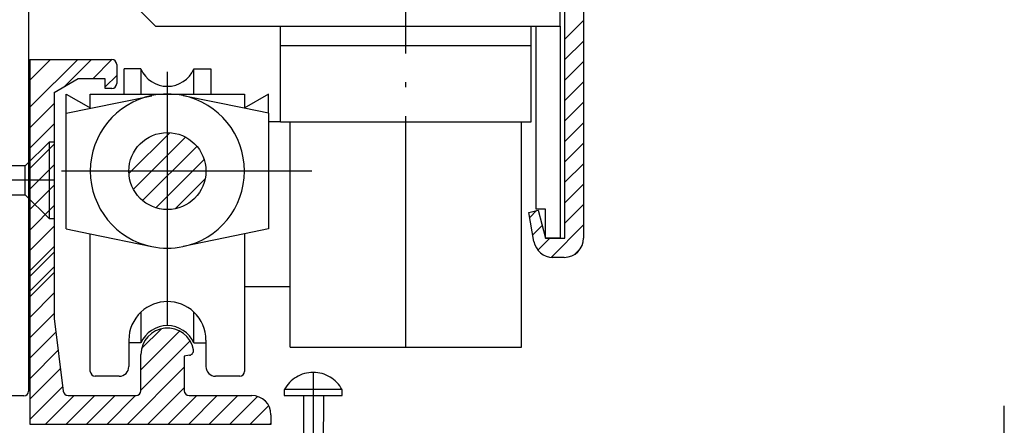
# Model space of a CAD drawing. Units: millimetres. Extents: x 20 to 1224, y 17 to 788.
# Drawn here: x 349 to 451, y 162 to 204 of the extents above; entities that cross this region are included whole.
import ezdxf

# ---------------------------------------------------------------- set-up
doc = ezdxf.new("R2010")
doc.units = ezdxf.units.MM
doc.linetypes.add('ACAD_ISO04W100', pattern=[30.5, 24, -3, 0.5, -3])
doc.linetypes.add('CENTER', pattern=[50.8, 31.75, -6.35, 6.35, -6.35])
doc.layers.get('Defpoints').update_dxf_attribs({"color": 1})
for name, color, linetype in [('1', 7, 'Continuous'), ('Drawing', 7, 'Continuous'), ('Homerit', 2, 'Continuous'), ('VEKA_PAPER', 5, 'Continuous')]:
    doc.layers.add(name, color=color, linetype=linetype)

# ---------------------------------------------------------------- blocks, each defined once
blk = doc.blocks.new('Clipboard18149')
for p, q in [((3.03, 36.45), (3.03, 38.23)), ((3.03, 31.96), (3.03, 36.43)), ((3.96, 2.5), (4.09, 35.83)), ((5.05, 23.92), (5.05, 24.42)), ((5.04, 21.42), (5.04, 21.92)), ((5.03, 18.92), (5.03, 19.42)), ((5.02, 16.92), (5.02, 16.42)), ((5, 13.4), (5, 13.9)), ((4.99, 10.9), (4.99, 11.4)), ((4.98, 8.4), (4.98, 8.9)), ((4.97, 5.9), (4.97, 6.4)), ((3.96, 3.39), (3.96, 2.5)), ((4.94, 3.39), (4.95, 3.89))]:
    blk.add_line(p, q)
at = {"layer": 'Drawing', "linetype": 'CENTER'}
for p, q in [((6, 36.45), (0, 36.45)), ((0, 36.45), (0, 35.85)), ((0, 35.85), (6, 35.85)), ((6, 35.85), (6, 36.45)), ((3, 2.5), (3.03, 31.96)), ((0.76, 27.87), (0.51, 27.88)), ((0.51, 27.88), (1, 24.44)), ((0.76, 27.91), (1.24, 24.47)), ((5.26, 27.89), (4.75, 24.46)), ((5.51, 27.86), (5, 24.42)), ((5.26, 27.86), (5.51, 27.86)), ((0.97, 23.94), (0.98, 24.44)), ((1.47, 23.93), (0.97, 23.94)), ((0.98, 24.44), (1.98, 24.43)), ((1.97, 23.93), (1.47, 23.93)), ((1.97, 23.93), (1.98, 24.43)), ((4.05, 24.42), (5.05, 24.42)), ((4.05, 23.92), (4.05, 24.42)), ((4.55, 23.92), (4.05, 23.92)), ((5.05, 23.92), (4.55, 23.92)), ((0.97, 21.44), (0.98, 21.94)), ((0.98, 21.94), (1.98, 21.93)), ((1.97, 21.43), (1.98, 21.93)), ((4.04, 21.92), (5.04, 21.92)), ((4.04, 21.42), (4.04, 21.92)), ((1.47, 21.43), (0.97, 21.44)), ((1.97, 21.43), (1.47, 21.43)), ((4.54, 21.42), (4.04, 21.42)), ((5.04, 21.42), (4.54, 21.42)), ((0.97, 19.44), (1.97, 19.43)), ((0.97, 18.94), (0.97, 19.44)), ((1.97, 18.93), (1.97, 19.43)), ((4.03, 19.42), (5.03, 19.42)), ((4.03, 18.92), (4.03, 19.42)), ((1.47, 18.93), (0.97, 18.94)), ((1.97, 18.93), (1.47, 18.93)), ((4.53, 18.92), (4.03, 18.92)), ((5.03, 18.92), (4.53, 18.92)), ((0.74, 17.39), (1.23, 13.95)), ((5.25, 17.37), (4.73, 13.94)), ((0.75, 17.36), (0.49, 17.36)), ((0.49, 17.36), (0.98, 13.92)), ((0.97, 16.94), (1.97, 16.93)), ((0.97, 16.44), (0.97, 16.94)), ((1.47, 16.43), (0.97, 16.44)), ((1.97, 16.43), (1.47, 16.43)), ((1.97, 16.43), (1.97, 16.93)), ((4.02, 16.92), (5.02, 16.92)), ((4.02, 16.42), (4.02, 16.92)), ((4.52, 16.42), (4.02, 16.42)), ((5.02, 16.42), (4.52, 16.42)), ((5.49, 17.34), (4.98, 13.9)), ((5.24, 17.34), (5.49, 17.34)), ((0.97, 13.92), (1.97, 13.91)), ((0.97, 13.42), (0.97, 13.92)), ((1.47, 13.42), (0.97, 13.42)), ((1.97, 13.41), (1.47, 13.42)), ((1.97, 13.41), (1.97, 13.91)), ((4, 13.91), (5, 13.9)), ((4, 13.41), (4, 13.91)), ((4.5, 13.4), (4, 13.41)), ((5, 13.4), (4.5, 13.4)), ((0.97, 10.92), (0.98, 11.42)), ((0.98, 11.42), (1.98, 11.41)), ((1.97, 10.91), (1.98, 11.41)), ((3.99, 11.41), (4.99, 11.4)), ((3.99, 10.91), (3.99, 11.41)), ((1.47, 10.92), (0.97, 10.92)), ((1.97, 10.91), (1.47, 10.92)), ((4.49, 10.9), (3.99, 10.91)), ((4.99, 10.9), (4.49, 10.9)), ((0.96, 8.42), (0.97, 8.92)), ((1.46, 8.42), (0.96, 8.42)), ((0.97, 8.92), (1.97, 8.91)), ((1.96, 8.41), (1.46, 8.42)), ((1.96, 8.41), (1.97, 8.91)), ((3.98, 8.91), (4.98, 8.9)), ((3.98, 8.41), (3.98, 8.91)), ((4.48, 8.4), (3.98, 8.41)), ((4.98, 8.4), (4.48, 8.4)), ((0.73, 7.34), (0.48, 7.34)), ((0.48, 7.34), (0.96, 3.9)), ((0.73, 7.38), (1.21, 3.94)), ((5.23, 7.36), (4.72, 3.92)), ((5.48, 7.32), (4.96, 3.89)), ((5.23, 7.32), (5.48, 7.32)), ((0.95, 5.92), (0.96, 6.42)), ((0.96, 6.42), (1.96, 6.41)), ((1.95, 5.91), (1.96, 6.41)), ((3.97, 6.41), (4.97, 6.4)), ((3.97, 5.91), (3.97, 6.41)), ((1.45, 5.92), (0.95, 5.92)), ((1.95, 5.91), (1.45, 5.92)), ((4.47, 5.9), (3.97, 5.91)), ((4.97, 5.9), (4.47, 5.9)), ((0.97, 3.9), (1.97, 3.9)), ((0.97, 3.4), (0.97, 3.9)), ((1.47, 3.4), (0.97, 3.4)), ((1.97, 3.4), (1.47, 3.4)), ((1.97, 3.4), (1.97, 3.9)), ((3.96, 3.89), (4.96, 3.89)), ((3.96, 3.39), (3.96, 3.89)), ((4.94, 3.39), (3.96, 3.39)), ((4.99, 2.49), (0.99, 2.51)), ((1.99, 1.5), (0.99, 2.51)), ((3.99, 1.5), (4.99, 2.49)), ((3.99, 1.5), (1.99, 1.5)), ((2.21, 1.18), (2.21, 1.5)), ((3.48, 0.74), (2.21, 1.3)), ((2.98, 0), (2.21, 1.18)), ((3.77, 1.17), (2.98, 0)), ((2.99, 1.5), (3.99, 1.5)), ((3.77, 1.17), (3.77, 1.5)), ((3.2, 0.32), (2.59, 0.59))]:
    blk.add_line(p, q, dxfattribs=at)
at = {"layer": 'Drawing'}
blk.add_line((1.98, 35.84), (1.96, 2.51), dxfattribs=at)
at = {"layer": 'Drawing', "linetype": 'CENTER'}
blk.add_arc((3, 34.82), 3.41, 28.4121, 151.5879, dxfattribs=at)
blk = doc.blocks.new('A$C33447CB5')
at = {"layer": 'Drawing', "linetype": 'Continuous'}
for p, q in [((13.15, 67.18), (15.62, 67.84)), ((13.5, 65.59), (15.76, 67.85)), ((15.07, 66.94), (14.47, 67.54)), ((15.98, 67.45), (15.59, 67.84)), ((1.48, 64.09), (12.24, 66.97)), ((13.21, 66.72), (13.87, 67.37)), ((15.84, 64.76), (13.36, 67.24)), ((15.82, 67.28), (15.05, 66.93)), ((13.5, 63.15), (13.5, 66.01)), ((13.5, 66), (13.5, 63.4)), ((13.5, 66), (13.5, 63.4)), ((13.5, 64.18), (15.05, 65.73)), ((14.48, 64.7), (13.5, 65.68)), ((14.82, 66.02), (16, 64.56)), ((15.17, 64.43), (15.68, 64.95)), ((16, 64.56), (16, 61.27)), ((9.06, 61.15), (11.75, 63.85)), ((9.19, 61.37), (11.29, 63.85)), ((14.2, 60.74), (11.2, 63.74)), ((11.82, 63.71), (11.95, 63.09)), ((12.3, 63.4), (12.3, 63.85)), ((12.58, 61.85), (14.2, 63.47)), ((14.2, 63.57), (13.5, 64.27)), ((14.2, 64.25), (14.2, 58.1)), ((15.4, 61.83), (15.2, 64.25)), ((16, 63.18), (15.22, 63.96)), ((15.29, 63.14), (16, 63.85)), ((5.28, 62.51), (2.87, 61.87)), ((11.67, 61.85), (10.55, 62.97)), ((11.08, 61.76), (12.18, 62.86)), ((12.24, 62.85), (13.2, 62.85)), ((14.2, 62.15), (13.41, 62.94)), ((16, 61.77), (15.35, 62.42)), ((15.4, 61.84), (16, 62.44)), ((0, 0.5), (0, 62.15)), ((2.5, 61.39), (2.5, 47.25)), ((11.99, 58.71), (9.25, 61.44)), ((10.68, 61.43), (9.9, 62.21)), ((12.5, 61.85), (11.5, 61.85)), ((13.41, 61.26), (14.2, 62.05)), ((11.29, 57.86), (9.19, 60.33)), ((9.4, 60.08), (10.59, 61.27)), ((12.42, 58.85), (14.2, 60.64)), ((10.05, 59.32), (10.84, 60.1)), ((10.7, 58.55), (12, 59.85)), ((11.5, 59.85), (12.5, 59.85)), ((13.27, 58.84), (12.26, 59.85)), ((14.2, 59.33), (13.29, 60.24)), ((11.53, 57.75), (10.56, 58.73)), ((11.36, 57.8), (11.89, 58.32)), ((11.95, 58.61), (11.82, 57.99)), ((13.2, 58.85), (12.24, 58.85)), ((12.3, 57.85), (12.3, 58.3)), ((14.16, 57.95), (13.49, 58.62)), ((13.5, 58.52), (14.2, 59.22)), ((13.5, 58.1), (13.5, 58.55)), ((13.5, 58.3), (13.5, 51.3)), ((9.14, 47.14), (10.84, 54.4)), ((12.58, 50.84), (11.55, 46.45)), ((13.12, 51.01), (12.95, 51.06)), ((45.81, 46.38), (45.21, 48.61)), ((45.52, 48.99), (49.03, 48.81)), ((49.49, 48.19), (48.29, 43)), ((54.43, 43), (53.51, 48.22)), ((53.97, 48.81), (57.68, 49)), ((58, 48.7), (58, 0.5)), ((3, 46.75), (8.66, 46.75)), ((14.3, 44.17), (18.5, 46)), ((18.5, 46), (45.52, 46)), ((8.66, 45.25), (3, 45.25)), ((2.5, 44.75), (2.5, 27.25)), ((18.8, 43.4), (16.3, 42.31)), ((19.5, 41.2), (19.5, 42.95)), ((20.5, 43), (20.5, 41.2)), ((37, 43.5), (21, 43.5)), ((37.5, 41.2), (37.5, 43)), ((38.5, 43), (38.5, 41.2)), ((41.5, 43.5), (39, 43.5)), ((42, 9.7), (42, 43)), ((43.5, 43), (43.5, 27.25)), ((45.21, 43.5), (44, 43.5)), ((48.29, 43), (49.29, 42)), ((53.43, 42), (54.43, 43)), ((45.6, 42.48), (45.7, 42.89)), ((48.11, 39.65), (45.74, 42.02)), ((49.29, 42), (53.43, 42)), ((14.5, 27.25), (14.5, 41.03)), ((16, 41.85), (16, 9.7)), ((16.5, 37.68), (19.02, 40.2)), ((18.5, 40.2), (28.75, 40.2)), ((19.64, 38.7), (21.14, 40.2)), ((21.76, 38.7), (23.26, 40.2)), ((23.88, 38.7), (25.38, 40.2)), ((26, 38.7), (27.5, 40.2)), ((28.75, 40.2), (28.75, 38.7)), ((29.25, 39.83), (29.62, 40.2)), ((29.25, 40.2), (39.5, 40.2)), ((29.25, 38.7), (29.25, 40.2)), ((30.25, 38.7), (31.75, 40.2)), ((32.37, 38.7), (33.87, 40.2)), ((34.49, 38.7), (35.99, 40.2)), ((36.61, 38.7), (38.11, 40.2)), ((38.73, 38.7), (40.13, 40.1)), ((28.12, 38.7), (28.75, 39.33)), ((40, 37.85), (41.27, 39.12)), ((49.1, 39.5), (48.46, 39.5)), ((49.6, 38), (49.6, 39)), ((50.6, 39), (50.6, 38)), ((51.9, 39.5), (51.1, 39.5)), ((52.4, 38), (52.4, 39)), ((53.4, 39), (53.4, 38)), ((54.26, 39.5), (53.9, 39.5)), ((54.65, 39.68), (54.61, 39.65)), ((55.5, 27.25), (55.5, 39.33)), ((16.5, 12.2), (16.5, 38.2)), ((18, 38.2), (18, 12.2)), ((28.75, 38.7), (18.5, 38.7)), ((39.5, 38.7), (29.25, 38.7)), ((40, 12.2), (40, 38.2)), ((41.5, 38.2), (41.5, 12.2)), ((16.5, 35.56), (18, 37.06)), ((40, 35.73), (41.5, 37.23)), ((16.5, 33.44), (18, 34.94)), ((40, 33.61), (41.5, 35.11)), ((16.5, 31.32), (18, 32.82)), ((40, 31.48), (41.5, 32.98)), ((16.5, 29.2), (18, 30.7)), ((40, 29.36), (41.5, 30.86)), ((40, 27.24), (41.5, 28.74)), ((16.5, 27.08), (18, 28.58)), ((3, 26.75), (14, 26.75)), ((40, 25.12), (41.5, 26.62)), ((44, 26.75), (55, 26.75)), ((16.5, 24.95), (18, 26.45)), ((2.5, 24.75), (2.5, 9.7)), ((14, 25.25), (3, 25.25)), ((14.5, 9.7), (14.5, 24.75)), ((43.5, 24.75), (43.5, 9.7)), ((55, 25.25), (44, 25.25)), ((55.5, 9.7), (55.5, 24.75)), ((16.5, 22.83), (18, 24.33)), ((40, 23), (41.5, 24.5)), ((16.5, 20.71), (18, 22.21)), ((40, 20.88), (41.5, 22.38)), ((16.5, 18.59), (18, 20.09)), ((40, 18.76), (41.5, 20.26)), ((16.5, 16.47), (18, 17.97)), ((40, 16.63), (41.5, 18.13)), ((16.5, 14.35), (18, 15.85)), ((16.5, 12.23), (18, 13.73)), ((40, 12.39), (41.5, 13.89)), ((17.13, 10.74), (18.2, 11.8)), ((18.5, 11.7), (39.5, 11.7)), ((18.72, 10.2), (20.22, 11.7)), ((20.84, 10.2), (22.34, 11.7)), ((22.96, 10.2), (24.46, 11.7)), ((25.08, 10.2), (26.58, 11.7)), ((27.2, 10.2), (28.7, 11.7)), ((29.32, 10.2), (30.82, 11.7)), ((31.44, 10.2), (32.94, 11.7)), ((33.57, 10.2), (35.07, 11.7)), ((35.69, 10.2), (37.19, 11.7)), ((37.81, 10.2), (39.31, 11.7)), ((39.99, 10.26), (41.44, 11.71)), ((3, 9.2), (14, 9.2)), ((16.5, 9.2), (19.5, 9.2)), ((39.5, 10.2), (18.5, 10.2)), ((20.5, 9.2), (27.81, 9.2)), ((30.19, 9.2), (37.5, 9.2)), ((38.5, 9.2), (41.5, 9.2)), ((44, 9.2), (55, 9.2)), ((2.5, 6.2), (2.5, 3)), ((11.4, 6.7), (3, 6.7)), ((11.9, 3), (11.9, 6.2)), ((14.4, 6.2), (14.4, 3)), ((28.7, 6.7), (14.9, 6.7)), ((29, 7), (28.7, 6.7)), ((29.3, 6.7), (29, 7)), ((43.1, 6.7), (29.3, 6.7)), ((43.6, 3), (43.6, 6.2)), ((46.1, 6.2), (46.1, 3)), ((55, 6.7), (46.6, 6.7)), ((55.5, 3), (55.5, 6.2)), ((3, 2.5), (3.7, 2.5)), ((10.9, 2.5), (11.4, 2.5)), ((14.9, 2.5), (15.4, 2.5)), ((42.6, 2.5), (43.1, 2.5)), ((46.6, 2.5), (47.1, 2.5)), ((54.3, 2.5), (55, 2.5)), ((4.2, 1.5), (2.7, 0)), ((4.2, 2), (4.2, 1.5)), ((10.4, 1.5), (10.4, 2)), ((11.9, 0), (10.4, 1.5)), ((15.9, 1.5), (14.4, 0)), ((15.9, 2), (15.9, 1.5)), ((42.1, 1.5), (42.1, 2)), ((43.6, 0), (42.1, 1.5)), ((47.6, 1.5), (46.1, 0)), ((47.6, 2), (47.6, 1.5)), ((53.8, 1.5), (53.8, 2)), ((55.3, 0), (53.8, 1.5)), ((2.7, 0), (0.5, 0)), ((14.4, 0), (11.9, 0)), ((46.1, 0), (43.6, 0)), ((57.5, 0), (55.3, 0))]:
    blk.add_line(p, q, dxfattribs=at)
for centre, radius, start, end in [((15.7, 67.55), 0.3, 294.4699, 104.9964), ((12.5, 66), 1, 0, 105.0008), ((13.2, 66.99), 0.2, 104.9956, 234.3072), ((12.5, 66.01), 1, 0, 54.3074), ((15.3, 66.38), 0.6, 114.4692, 217.5291), ((14.7, 64.25), 0.5, 0, 180), ((2, 62.15), 2, 104.9988, 180.0017), ((11.8, 60.85), 3.5, 90, 270), ((11.52, 63.65), 0.3, 11.996, 139.6431), ((11.8, 63.85), 0.5, 0, 90), ((12.9, 63.4), 0.6, 180, 360), ((5.41, 62.03), 0.5, 349.5488, 104.9981), ((12.24, 63.15), 0.3, 191.9976, 270), ((13.2, 63.15), 0.3, 270, 0), ((3, 61.39), 0.5, 105.0015, 180), ((11.8, 60.85), 6, 169.5471, 257.1428), ((9.8, 60.85), 0.8, 139.6427, 220.3579), ((11.5, 60.85), 1, 90, 270), ((12.5, 60.85), 1, 270, 90), ((16, 61.87), 0.6, 183.9128, 270.0015), ((12.24, 58.55), 0.3, 90, 167.9997), ((12.9, 58.3), 0.6, 0, 180), ((13.2, 58.55), 0.3, 0, 90), ((11.52, 58.05), 0.3, 220.3588, 347.9994), ((11.8, 57.85), 0.5, 270, 0), ((13.85, 58.1), 0.35, 180, 360), ((10.35, 54.52), 0.5, 346.8552, 77.1412), ((13.2, 51.3), 0.3, 254.977, 0), ((12.87, 50.77), 0.3, 75.0085, 166.8509), ((45.5, 48.69), 0.3, 86.9943, 195.0035), ((49, 48.31), 0.5, 346.9986, 86.9909), ((54, 48.31), 0.5, 93.0021, 180), ((54, 48.31), 0.5, 180, 189.9983), ((57.7, 48.7), 0.3, 0, 93.0027), ((3, 47.25), 0.5, 180, 270), ((8.66, 47.25), 0.5, 270, 346.862), ((13.5, 46), 2, 166.8552, 293.579), ((45.52, 46.3), 0.3, 270, 14.9975), ((3, 44.75), 0.5, 90, 180), ((8.66, 44.75), 0.5, 14.4782, 90), ((13.5, 46), 4.5, 194.4775, 275.7405), ((19, 42.95), 0.5, 0, 113.5825), ((21, 43), 0.5, 90, 180), ((37, 43), 0.5, 0, 90), ((39, 43), 0.5, 90, 180), ((41.5, 43), 0.5, 0, 90), ((44, 43), 0.5, 90, 180), ((45.21, 43), 0.5, 346.9994, 90), ((16.5, 41.85), 0.5, 113.5797, 180), ((46.09, 42.37), 0.5, 166.9986, 224.9975), ((14, 41.03), 0.5, 0, 95.7412), ((20, 41.2), 0.5, 180, 360), ((38, 41.2), 0.5, 180, 360), ((18.5, 38.2), 2, 90, 180), ((39.5, 38.2), 2, 0, 90.0009), ((48.46, 40), 0.5, 224.9951, 270), ((49.1, 39), 0.5, 0, 90), ((51.1, 39), 0.5, 90, 180), ((51.9, 39), 0.5, 0, 90), ((53.9, 39), 0.5, 90, 180), ((54.26, 40), 0.5, 270, 314.9975), ((55, 39.33), 0.5, 0, 134.9975), ((18.5, 38.2), 0.5, 90, 180), ((39.5, 38.2), 0.5, 0, 90.0035), ((50.1, 38), 0.5, 180, 270), ((50.1, 38), 0.5, 270, 0), ((52.9, 38), 0.5, 180, 270), ((52.9, 38), 0.5, 270, 0), ((3, 27.25), 0.5, 180, 270), ((14, 27.25), 0.5, 270, 0), ((44, 27.25), 0.5, 180, 270), ((55, 27.25), 0.5, 270, 0), ((3, 24.75), 0.5, 90, 180), ((14, 24.75), 0.5, 0, 90), ((44, 24.75), 0.5, 90, 180), ((55, 24.75), 0.5, 0, 90), ((18.5, 12.2), 2, 180.0035, 270), ((18.5, 12.2), 0.5, 180.014, 270), ((39.5, 12.2), 2, 270, 0), ((39.5, 12.2), 0.5, 270, 0), ((3, 9.7), 0.5, 180, 270), ((14, 9.7), 0.5, 270, 0), ((16.5, 9.7), 0.5, 180, 270), ((20, 9.2), 0.5, 0, 180), ((29, 7), 2.5, 61.6424, 118.3576), ((38, 9.2), 0.5, 0, 180), ((41.5, 9.7), 0.5, 270, 0), ((44, 9.7), 0.5, 180, 270), ((55, 9.7), 0.5, 270, 0), ((3, 6.2), 0.5, 90, 180), ((11.4, 6.2), 0.5, 0, 90), ((14.9, 6.2), 0.5, 90, 180), ((43.1, 6.2), 0.5, 0, 90), ((46.6, 6.2), 0.5, 90, 180), ((55, 6.2), 0.5, 0, 90), ((3, 3), 0.5, 180, 270), ((3.7, 2), 0.5, 0, 90), ((10.9, 2), 0.5, 90, 180), ((11.4, 3), 0.5, 270, 0), ((14.9, 3), 0.5, 180, 270), ((15.4, 2), 0.5, 0, 90), ((42.6, 2), 0.5, 90, 180), ((43.1, 3), 0.5, 270, 0), ((46.6, 3), 0.5, 180, 270), ((47.1, 2), 0.5, 0, 90), ((54.3, 2), 0.5, 90, 180), ((55, 3), 0.5, 270, 0), ((0.5, 0.5), 0.5, 180, 270), ((57.5, 0.5), 0.5, 270, 0)]:
    blk.add_arc(centre, radius, start, end, dxfattribs=at)
for p in [(15.2, 64.25), (12.5, 61.85), (18.5, 40.2), (39.5, 11.7), (0, 0.5), (0, 0.5)]:
    blk.add_point(p, dxfattribs=at)
blk = doc.blocks.new('PH_GRPBLK')
at = {"layer": 'Defpoints', "color": 0, "linetype": 'Continuous'}
blk.add_point((0, 0), dxfattribs=at)
blk = doc.blocks.new('Tilt & Slide Door Bottom')
at = {"layer": '1', "color": 7, "linetype": 'Continuous'}
for p, q in [((-393.62, 185.3), (-393.62, 249.58)), ((-393.62, 185.3), (-393.62, 249.58)), ((-391.69, 249.52), (-391.69, 185.3)), ((-391.69, 249.52), (-391.69, 185.3)), ((-394.12, 207.3), (-394.12, 211.3)), ((-394.12, 207.3), (-394.12, 211.3)), ((-438.12, 209.3), (-436.12, 207.3)), ((-438.12, 209.3), (-436.12, 207.3)), ((-393.62, 205.94), (-391.69, 207.87)), ((-393.62, 205.94), (-391.69, 207.87)), ((-436.12, 207.3), (-423.12, 207.3)), ((-436.12, 207.3), (-423.12, 207.3)), ((-423.12, 197.37), (-423.12, 207.3)), ((-423.12, 207.3), (-397.12, 207.3)), ((-423.12, 197.37), (-423.12, 207.3)), ((-423.12, 207.3), (-397.12, 207.3)), ((-397.12, 197.37), (-397.12, 207.3)), ((-397.12, 207.3), (-396.62, 207.3)), ((-397.12, 197.37), (-397.12, 207.3)), ((-397.12, 207.3), (-396.62, 207.3)), ((-396.62, 188.3), (-396.62, 207.3)), ((-396.62, 207.3), (-394.12, 207.3)), ((-396.62, 188.3), (-396.62, 207.3)), ((-396.62, 207.3), (-394.12, 207.3)), ((-394.12, 207.3), (-394.12, 185.3)), ((-394.12, 207.3), (-394.12, 185.3)), ((-393.62, 203.82), (-391.69, 205.75)), ((-393.62, 203.82), (-391.69, 205.75)), ((-423.12, 205.3), (-397.12, 205.3)), ((-423.12, 205.3), (-397.12, 205.3)), ((-449.13, 201.69), (-447, 203.83)), ((-449.13, 203.81), (-449.12, 203.83)), ((-449.13, 203.83), (-440.63, 203.83)), ((-449.13, 201.69), (-447, 203.83)), ((-449.13, 203.81), (-449.12, 203.83)), ((-449.13, 203.83), (-440.63, 203.83)), ((-449.12, 191.3), (-449.12, 203.83)), ((-449.12, 198.92), (-444.18, 203.83)), ((-449.12, 191.3), (-449.12, 203.83)), ((-445.6, 200.98), (-442.75, 203.83)), ((-445.6, 200.98), (-442.75, 203.83)), ((-442.61, 201.83), (-440.62, 203.83)), ((-442.61, 201.83), (-440.62, 203.83)), ((-440.13, 203.33), (-440.13, 201.33)), ((-440.13, 203.33), (-440.13, 201.33)), ((-393.62, 201.7), (-391.69, 203.63)), ((-393.62, 201.7), (-391.69, 203.63)), ((-437.62, 202.85), (-439.37, 202.85)), ((-439.37, 200.25), (-439.37, 202.85)), ((-437.62, 202.85), (-439.37, 202.85)), ((-439.37, 200.25), (-439.37, 202.85)), ((-437.62, 202.85), (-437.62, 200.25)), ((-437.62, 202.85), (-437.62, 200.25)), ((-432.12, 202.85), (-430.37, 202.85)), ((-432.12, 200.25), (-432.12, 202.85)), ((-432.12, 202.85), (-430.37, 202.85)), ((-432.12, 200.25), (-432.12, 202.85)), ((-430.37, 202.85), (-430.37, 200.25)), ((-430.37, 202.85), (-430.37, 200.25)), ((-449.12, 198.92), (-446.62, 201.42)), ((-444.13, 201.83), (-446.63, 200.39)), ((-444.13, 201.83), (-446.63, 200.39)), ((-441.33, 201.83), (-444.13, 201.83)), ((-441.33, 201.83), (-444.13, 201.83)), ((-441.33, 200.99), (-440.13, 202.19)), ((-441.33, 200.99), (-440.13, 202.19)), ((-441.33, 200.83), (-441.33, 201.83)), ((-441.33, 200.83), (-441.33, 201.83)), ((-393.62, 199.58), (-391.69, 201.51)), ((-393.62, 199.58), (-391.69, 201.51)), ((-446.62, 200.4), (-446.62, 191.3)), ((-446.62, 200.4), (-446.62, 191.3)), ((-440.63, 200.83), (-441.33, 200.83)), ((-440.63, 200.83), (-441.33, 200.83)), ((-449.12, 196.78), (-446.62, 199.28)), ((-449.12, 196.78), (-446.62, 199.28)), ((-445.37, 200.25), (-442.82, 198.77)), ((-445.37, 198.25), (-445.37, 200.25)), ((-445.37, 200.25), (-442.82, 198.77)), ((-445.37, 198.25), (-445.37, 200.25)), ((-442.87, 200.25), (-439.37, 200.25)), ((-442.87, 198.76), (-442.87, 200.25)), ((-442.87, 200.25), (-439.37, 200.25)), ((-442.87, 198.76), (-442.87, 200.25)), ((-442.82, 198.77), (-436.49, 200.08)), ((-442.82, 198.77), (-436.49, 200.08)), ((-439.37, 200.25), (-437.62, 200.25)), ((-439.37, 200.25), (-437.62, 200.25)), ((-437.62, 200.25), (-432.12, 200.25)), ((-437.62, 200.25), (-432.12, 200.25)), ((-426.92, 198.77), (-433.25, 200.08)), ((-426.92, 198.77), (-433.25, 200.08)), ((-432.12, 200.25), (-430.37, 200.25)), ((-432.12, 200.25), (-430.37, 200.25)), ((-430.37, 200.25), (-426.87, 200.25)), ((-430.37, 200.25), (-426.87, 200.25)), ((-424.37, 200.25), (-426.92, 198.77)), ((-424.37, 200.25), (-426.92, 198.77)), ((-426.87, 200.25), (-426.87, 198.76)), ((-426.87, 200.25), (-426.87, 198.76)), ((-424.37, 198.25), (-424.37, 200.25)), ((-424.37, 198.25), (-424.37, 200.25)), ((-393.62, 197.46), (-391.69, 199.39)), ((-393.62, 197.46), (-391.69, 199.39)), ((-445.37, 198.25), (-442.82, 198.77)), ((-445.37, 198.25), (-442.82, 198.77)), ((-445.37, 186.25), (-445.37, 198.25)), ((-445.37, 186.25), (-445.37, 198.25)), ((-424.37, 198.25), (-426.92, 198.77)), ((-424.37, 198.25), (-426.92, 198.77)), ((-424.37, 198.25), (-424.37, 197.37)), ((-424.37, 198.25), (-424.37, 197.37)), ((-423.12, 197.37), (-424.37, 197.37)), ((-424.37, 197.37), (-424.37, 186.25)), ((-423.12, 197.37), (-424.37, 197.37)), ((-424.37, 197.37), (-424.37, 186.25)), ((-423.12, 197.37), (-397.12, 197.37)), ((-423.12, 197.37), (-397.12, 197.37)), ((-422.12, 180.25), (-422.12, 197.37)), ((-422.12, 180.25), (-422.12, 197.37)), ((-398.12, 173.97), (-398.12, 197.37)), ((-393.62, 195.33), (-391.69, 197.26)), ((-393.62, 195.33), (-391.69, 197.26)), ((-449.12, 194.66), (-446.62, 197.16)), ((-449.12, 194.66), (-446.62, 197.16)), ((-438.86, 192.01), (-434.63, 196.24)), ((-438.86, 192.01), (-434.63, 196.24)), ((-449.62, 192.8), (-447.12, 195.3)), ((-449.62, 192.8), (-447.12, 195.3)), ((-447.12, 195.3), (-446.62, 195.3)), ((-447.12, 187.3), (-447.12, 195.3)), ((-447.12, 195.3), (-446.62, 195.3)), ((-447.12, 187.3), (-447.12, 195.3)), ((-446.62, 195.3), (-446.62, 191.3)), ((-446.62, 195.3), (-446.62, 191.3)), ((-438.39, 190.36), (-432.98, 195.77)), ((-438.39, 190.36), (-432.98, 195.77)), ((-393.62, 193.21), (-391.69, 195.14)), ((-393.62, 193.21), (-391.69, 195.14)), ((-449.12, 192.54), (-446.62, 195.04)), ((-449.12, 192.54), (-446.62, 195.04)), ((-437.44, 189.19), (-431.81, 194.82)), ((-437.44, 189.19), (-431.81, 194.82)), ((-436.07, 188.43), (-431.05, 193.45)), ((-436.07, 188.43), (-431.05, 193.45)), ((-449.62, 192.8), (-462.26, 192.8)), ((-449.62, 192.8), (-462.26, 192.8)), ((-449.62, 191.3), (-449.62, 192.8)), ((-449.62, 191.3), (-449.62, 192.8)), ((-449.12, 190.41), (-446.62, 192.91)), ((-449.12, 190.41), (-446.62, 192.91)), ((-393.62, 191.09), (-391.69, 193.02)), ((-393.62, 191.09), (-391.69, 193.02)), ((-449.62, 189.8), (-449.62, 191.3)), ((-449.62, 189.8), (-449.62, 191.3)), ((-449.12, 165.96), (-449.12, 191.3)), ((-446.62, 191.3), (-446.62, 187.3)), ((-446.62, 191.3), (-446.62, 176.96)), ((-446.62, 191.3), (-446.62, 187.3)), ((-446.62, 191.3), (-446.62, 176.96)), ((-434.06, 188.33), (-430.95, 191.44)), ((-434.06, 188.33), (-430.95, 191.44)), ((-449.12, 188.29), (-446.62, 190.79)), ((-449.12, 188.29), (-446.62, 190.79)), ((-393.62, 188.97), (-391.69, 190.9)), ((-393.62, 188.97), (-391.69, 190.9)), ((-461.46, 189.8), (-449.62, 189.8)), ((-461.46, 189.8), (-449.62, 189.8)), ((-447.12, 187.3), (-449.62, 189.8)), ((-447.12, 187.3), (-449.62, 189.8)), ((-449.12, 186.17), (-446.62, 188.67)), ((-449.12, 186.17), (-446.62, 188.67)), ((-397.36, 187.94), (-396.39, 188.19)), ((-397.36, 187.94), (-396.39, 188.19)), ((-397.27, 187.44), (-396.56, 188.15)), ((-397.27, 187.44), (-396.56, 188.15)), ((-395.62, 188.3), (-396.62, 188.3)), ((-395.62, 188.3), (-396.62, 188.3)), ((-396.39, 188.19), (-395.62, 185.3)), ((-396.39, 188.19), (-395.62, 185.3)), ((-395.62, 185.3), (-395.62, 188.3)), ((-395.62, 185.3), (-395.62, 188.3)), ((-393.62, 186.85), (-391.69, 188.78)), ((-393.62, 186.85), (-391.69, 188.78)), ((-446.62, 187.3), (-447.12, 187.3)), ((-446.62, 187.3), (-447.12, 187.3)), ((-396.83, 184.95), (-397.36, 187.94)), ((-396.83, 184.95), (-397.36, 187.94)), ((-449.12, 184.05), (-446.62, 186.55)), ((-449.12, 184.05), (-446.62, 186.55)), ((-445.37, 186.25), (-442.87, 185.73)), ((-445.37, 186.25), (-442.87, 185.73)), ((-424.37, 186.25), (-426.87, 185.73)), ((-424.37, 186.25), (-426.87, 185.73)), ((-396.95, 185.63), (-395.97, 186.62)), ((-396.95, 185.63), (-395.97, 186.62)), ((-395.04, 183.3), (-391.69, 186.66)), ((-395.04, 183.3), (-391.69, 186.66)), ((-442.87, 185.73), (-436.49, 184.41)), ((-442.87, 171.46), (-442.87, 185.73)), ((-442.87, 185.73), (-436.49, 184.41)), ((-442.87, 171.46), (-442.87, 185.73)), ((-426.87, 185.73), (-433.25, 184.41)), ((-426.87, 185.73), (-433.25, 184.41)), ((-426.87, 185.73), (-426.87, 180.25)), ((-426.87, 185.73), (-426.87, 180.25)), ((-396.42, 184.04), (-395.17, 185.3)), ((-396.42, 184.04), (-395.17, 185.3)), ((-395.62, 185.3), (-393.62, 185.3)), ((-394.12, 185.3), (-395.62, 185.3)), ((-395.62, 185.3), (-393.62, 185.3)), ((-394.12, 185.3), (-395.62, 185.3)), ((-449.12, 181.93), (-446.62, 184.43)), ((-449.12, 181.93), (-446.62, 184.43)), ((-426.87, 183.91), (-426.87, 171.46)), ((-426.87, 183.91), (-426.87, 171.46)), ((-392.61, 183.61), (-392, 184.22)), ((-392.61, 183.61), (-392, 184.22)), ((-449.12, 181.35), (-446.62, 183.85)), ((-449.12, 181.35), (-446.62, 183.85)), ((-393.69, 183.3), (-394.86, 183.3)), ((-393.69, 183.3), (-394.86, 183.3)), ((-449.12, 179.81), (-446.62, 182.31)), ((-449.12, 179.81), (-446.62, 182.31)), ((-449.12, 179.23), (-446.62, 181.73)), ((-449.12, 179.23), (-446.62, 181.73)), ((-422.12, 180.25), (-426.87, 180.25)), ((-422.12, 180.25), (-426.87, 180.25)), ((-422.12, 173.97), (-422.12, 180.25)), ((-449.12, 177.1), (-446.62, 179.6)), ((-449.12, 177.1), (-446.62, 179.6)), ((-449.12, 174.98), (-446.62, 177.48)), ((-449.12, 174.98), (-446.62, 177.48)), ((-446.62, 176.96), (-445.67, 169.4)), ((-446.62, 176.96), (-445.67, 169.4)), ((-437.62, 177.61), (-437.62, 174.41)), ((-437.62, 177.61), (-437.62, 174.41)), ((-432.12, 174.41), (-432.12, 177.61)), ((-432.12, 174.41), (-432.12, 177.61)), ((-437.55, 173.83), (-435.49, 175.89)), ((-437.55, 173.83), (-435.49, 175.89)), ((-449.12, 172.86), (-446.44, 175.54)), ((-449.12, 172.86), (-446.44, 175.54)), ((-438.87, 174.71), (-438.87, 174.41)), ((-438.87, 174.71), (-438.87, 174.41)), ((-437.62, 171.63), (-433.6, 175.65)), ((-437.62, 171.63), (-433.6, 175.65)), ((-430.87, 174.71), (-430.87, 174.41)), ((-430.87, 174.71), (-430.87, 174.41)), ((-438.87, 174.41), (-438.87, 171.96)), ((-437.62, 174.41), (-438.87, 174.41)), ((-438.87, 174.41), (-438.87, 171.96)), ((-437.62, 174.41), (-438.87, 174.41)), ((-437.62, 169.51), (-432.51, 174.62)), ((-437.62, 169.51), (-432.51, 174.62)), ((-432.12, 174.41), (-430.87, 174.41)), ((-432.12, 174.41), (-430.87, 174.41)), ((-430.87, 174.41), (-430.87, 171.96)), ((-430.87, 174.41), (-430.87, 171.96)), ((-422.12, 173.97), (-410.12, 173.97)), ((-422.12, 173.97), (-410.12, 173.97)), ((-410.12, 173.97), (-398.12, 173.97)), ((-410.12, 173.97), (-398.12, 173.97)), ((-449.12, 170.74), (-446.2, 173.65)), ((-449.12, 170.74), (-446.2, 173.65)), ((-437.62, 169.46), (-437.62, 173.21)), ((-437.62, 169.46), (-437.62, 173.21)), ((-432.57, 173.13), (-433.12, 173.03)), ((-432.57, 173.13), (-433.12, 173.03)), ((-433.12, 173.03), (-433.12, 169.46)), ((-433.12, 173.03), (-433.12, 169.46)), ((-449.12, 168.62), (-445.97, 171.77)), ((-449.12, 168.62), (-445.97, 171.77)), ((-439.05, 165.96), (-433.12, 171.89)), ((-439.05, 165.96), (-433.12, 171.89)), ((-439.87, 170.96), (-442.37, 170.96)), ((-439.87, 170.96), (-442.37, 170.96)), ((-427.37, 170.96), (-429.87, 170.96)), ((-427.37, 170.96), (-429.87, 170.96)), ((-449.12, 166.5), (-445.73, 169.88)), ((-449.12, 166.5), (-445.73, 169.88)), ((-436.93, 165.96), (-433.12, 169.77)), ((-436.93, 165.96), (-433.12, 169.77)), ((-447.54, 165.96), (-444.54, 168.96)), ((-447.54, 165.96), (-444.54, 168.96)), ((-445.41, 165.96), (-442.41, 168.96)), ((-445.41, 165.96), (-442.41, 168.96)), ((-445.18, 168.96), (-438.12, 168.96)), ((-445.18, 168.96), (-438.12, 168.96)), ((-443.29, 165.96), (-440.29, 168.96)), ((-443.29, 165.96), (-440.29, 168.96)), ((-441.17, 165.96), (-438.17, 168.96)), ((-441.17, 165.96), (-438.17, 168.96)), ((-434.81, 165.96), (-431.81, 168.96)), ((-434.81, 165.96), (-431.81, 168.96)), ((-432.69, 165.96), (-429.69, 168.96)), ((-432.69, 165.96), (-429.69, 168.96)), ((-432.62, 168.96), (-426.12, 168.96)), ((-432.62, 168.96), (-426.12, 168.96)), ((-430.57, 165.96), (-427.57, 168.96)), ((-430.57, 165.96), (-427.57, 168.96)), ((-428.44, 165.96), (-425.53, 168.87)), ((-428.44, 165.96), (-425.53, 168.87)), ((-426.32, 165.96), (-424.36, 167.92)), ((-426.32, 165.96), (-424.36, 167.92)), ((-424.12, 166.96), (-424.12, 165.96)), ((-424.12, 166.96), (-424.12, 165.96)), ((-424.12, 165.96), (-449.12, 165.96)), ((-424.12, 165.96), (-449.12, 165.96)), ((-424.2, 165.96), (-424.12, 166.04)), ((-424.2, 165.96), (-424.12, 166.04))]:
    blk.add_line(p, q, dxfattribs=at)
at = {"layer": '1', "color": 7, "linetype": 'ACAD_ISO04W100'}
for p, q in [((-410.12, 173.97), (-410.12, 246.3)), ((-410.12, 173.97), (-410.12, 246.3)), ((-434.87, 193.25), (-434.87, 202.55)), ((-434.87, 193.25), (-434.87, 202.55)), ((-434.87, 192.25), (-434.87, 193.25)), ((-434.87, 192.25), (-434.87, 193.25)), ((-434.87, 192.25), (-445.87, 192.25)), ((-434.87, 192.25), (-445.87, 192.25)), ((-419.87, 192.25), (-434.87, 192.25)), ((-434.87, 176.21), (-434.87, 192.25)), ((-419.87, 192.25), (-434.87, 192.25)), ((-434.87, 176.21), (-434.87, 192.25)), ((-449.62, 191.3), (-481.62, 191.3)), ((-449.62, 191.3), (-481.62, 191.3)), ((-446.62, 191.3), (-449.62, 191.3)), ((-446.62, 191.3), (-449.62, 191.3))]:
    blk.add_line(p, q, dxfattribs=at)
at = {"layer": '1', "color": 7, "linetype": 'Continuous'}
blk.add_circle((-434.87, 192.25), 4, dxfattribs=at)
blk.add_circle((-434.87, 192.25), 4, dxfattribs=at)
for centre, radius, start, end in [((-440.63, 203.33), 0.5, 0, 90), ((-440.63, 203.33), 0.5, 0, 90), ((-434.87, 204.05), 3, 203.5557, 336.4443), ((-434.87, 204.05), 3, 203.5557, 336.4443), ((-440.63, 201.33), 0.5, 270, 0), ((-440.63, 201.33), 0.5, 270, 0), ((-434.87, 192.25), 8, 101.6707, 258.3293), ((-434.87, 192.25), 8, 101.6707, 258.3293), ((-434.87, 192.25), 8, 78.3293, 101.6707), ((-434.87, 192.25), 8, 78.3293, 101.6707), ((-434.87, 192.25), 8, 281.6707, 78.3293), ((-434.87, 192.25), 8, 281.6707, 78.3293), ((-394.86, 185.3), 2, 190.0027, 270), ((-394.86, 185.3), 2, 190.0027, 270), ((-393.69, 185.3), 2, 270, 0), ((-393.69, 185.3), 2, 270, 0), ((-434.87, 192.25), 8, 258.3293, 281.6707), ((-434.87, 192.25), 8, 258.3293, 281.6707), ((-434.87, 174.71), 4, 46.5667, 133.4333), ((-434.87, 174.71), 4, 46.5667, 133.4333), ((-434.87, 174.71), 4, 133.4333, 180), ((-434.87, 174.71), 4, 133.4333, 180), ((-434.87, 174.71), 4, 0, 46.5667), ((-434.87, 174.71), 4, 0, 46.5667), ((-434.87, 173.21), 3, 23.5568, 156.4432), ((-434.87, 173.21), 3, 23.5568, 156.4432), ((-434.87, 173.21), 2.75, 10.5687, 180), ((-434.87, 173.21), 2.75, 10.5687, 180), ((-432.66, 173.62), 0.499, 280.008, 10.5638), ((-432.66, 173.62), 0.499, 280.008, 10.5638), ((-439.87, 171.96), 1, 270, 0), ((-439.87, 171.96), 1, 270, 0), ((-429.87, 171.96), 1, 180, 270), ((-429.87, 171.96), 1, 180, 270), ((-442.37, 171.46), 0.5, 180, 270), ((-442.37, 171.46), 0.5, 180, 270), ((-427.37, 171.46), 0.5, 270, 0), ((-427.37, 171.46), 0.5, 270, 0), ((-445.18, 169.46), 0.5, 187.125, 270), ((-445.18, 169.46), 0.5, 187.125, 270), ((-438.12, 169.46), 0.5, 270, 0), ((-438.12, 169.46), 0.5, 270, 0), ((-432.62, 169.46), 0.5, 180, 270), ((-432.62, 169.46), 0.5, 180, 270), ((-426.12, 166.96), 2, 0, 90), ((-426.12, 166.96), 2, 0, 90)]:
    blk.add_arc(centre, radius, start, end, dxfattribs=at)
at = {"layer": 'Drawing', "linetype": 'Continuous'}
for p, q in [((-449.27, 217.61), (-449.27, 169.41)), ((-449.27, 188.12), (-449.27, 173.12)), ((-449.27, 188.11), (-449.27, 173.11)), ((-449.77, 168.91), (-451.97, 168.91))]:
    blk.add_line(p, q, dxfattribs=at)
blk.add_arc((-449.77, 169.41), 0.5, 270, 0, dxfattribs=at)
blk.add_blockref('A$C33447CB5', (-507.27, 168.91))
at = {"layer": 'VEKA_PAPER', "color": 7, "linetype": 'Continuous'}
for p in [(-430.87, 192.25), (-430.87, 192.25), (-446.62, 191.3), (-446.62, 191.3), (-434.06, 188.33), (-434.06, 188.33), (-392.61, 183.61), (-392.61, 183.61), (-424.2, 165.96), (-424.2, 165.96)]:
    blk.add_blockref('PH_GRPBLK', p, dxfattribs=at)

msp = doc.modelspace()

# ---------------------------------------------------------------- linework, layer by layer
at = {"layer": 'Homerit', "color": 9, "ltscale": 0.7}
msp.add_line((451.03, 101.62), (451.03, 163.6), dxfattribs=at)

# ---------------------------------------------------------------- block references
for name, p in [('Tilt & Slide Door Bottom', (799.06, -4.28)), ('Clipboard18149', (376.32, 128.84))]:
    msp.add_blockref(name, p)

doc.saveas('drawing.dxf')
